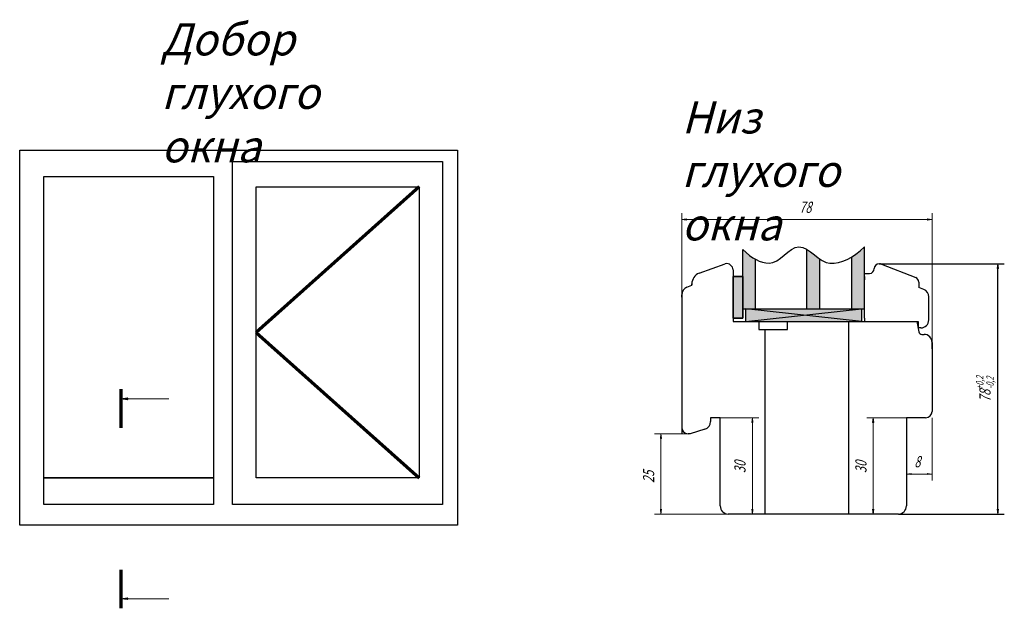
# Model space of a CAD drawing. Units: millimetres. Extents: x -30681 to -28323, y 23828 to 25572.
# Drawn here: x -28712 to -28405, y 23927 to 24111 of the extents above; entities that cross this region are included whole.
import ezdxf

# ---------------------------------------------------------------- set-up
doc = ezdxf.new("R2010")
doc.units = ezdxf.units.MM
for name, pattern in [('K5LT_BASIC', [0]), ('K5LT_REINFORCED', [0]), ('K5LT_THIN', [0])]:
    doc.linetypes.add(name, pattern=pattern)
doc.styles.add('KDIMTEXTSTYLE', font='GOST_AU.SHX', dxfattribs={"width": 0.96, "oblique": 15, "height": 5})
doc.styles.add('KTEXTSTYLE', font='GOST_AU.SHX', dxfattribs={"width": 0.96, "height": 5})
doc.dimstyles.new('KDIMSTYLE (1.00)', dxfattribs={"dimtxt": 5, "dimasz": 1, "dimexe": 2, "dimexo": 0, "dimgap": 1, "dimtad": 1, "dimtxsty": 'KDIMTEXTSTYLE', "dimsah": 1, "dimcen": 0, "dimdle": 1, "dimadec": 0, "dimazin": 0, "dimtfac": 0.667, "dimtmove": 0, "dimatfit": 3, "dimfxl": 1, "dimtvp": 1, "dimtolj": 1, "dimtzin": 0, "dimarcsym": 0})

# ---------------------------------------------------------------- blocks, each defined once
blk = doc.blocks.new('U144')
at = {"color": 5, "linetype": 'K5LT_BASIC', "lineweight": 30, "true_color": 0x0000ff}
for p, q in [((-28489.31, 24030.64), (-28489.31, 24017.64)), ((-28486.31, 24030.64), (-28489.31, 24030.64)), ((-28486.31, 24017.64), (-28486.31, 24030.64)), ((-28489.31, 24017.64), (-28486.31, 24017.64))]:
    blk.add_line(p, q, dxfattribs=at)
blk = doc.blocks.new('U145')
at = {"color": 5, "linetype": 'K5LT_BASIC', "lineweight": 30, "true_color": 0x0000ff}
for p, q in [((-28489.31, 24017.64), (-28489.31, 24030.64)), ((-28489.31, 24030.64), (-28486.31, 24030.64)), ((-28486.31, 24030.64), (-28486.31, 24017.64)), ((-28486.31, 24017.64), (-28489.31, 24017.64))]:
    blk.add_line(p, q, dxfattribs=at)
blk = doc.blocks.new('U146')
at = {"color": 5, "linetype": 'K5LT_BASIC', "lineweight": 30, "true_color": 0x0000ff}
for p, q in [((-28711.63, 24070.01), (-28575.24, 24070.01)), ((-28711.63, 23953.14), (-28711.63, 24070.01)), ((-28575.24, 24070.01), (-28575.24, 23953.14)), ((-28575.24, 23953.14), (-28711.63, 23953.14))]:
    blk.add_line(p, q, dxfattribs=at)
blk = doc.blocks.new('U147')
at = {"color": 5, "linetype": 'K5LT_BASIC', "lineweight": 30, "true_color": 0x0000ff}
for p, q in [((-28645.33, 24066.51), (-28579.9, 24066.51)), ((-28645.33, 23959.64), (-28645.33, 24066.51)), ((-28579.9, 24066.51), (-28579.9, 23959.64)), ((-28579.9, 23959.64), (-28645.33, 23959.64))]:
    blk.add_line(p, q, dxfattribs=at)
blk = doc.blocks.new('U148')
at = {"color": 5, "linetype": 'K5LT_BASIC', "lineweight": 30, "true_color": 0x0000ff}
for p, q in [((-28637.94, 24058.57), (-28587.17, 24058.57)), ((-28637.94, 23967.93), (-28637.94, 24058.57)), ((-28587.17, 24058.57), (-28587.17, 23967.93)), ((-28587.17, 23967.93), (-28637.94, 23967.93))]:
    blk.add_line(p, q, dxfattribs=at)
blk = doc.blocks.new('U149')
at = {"color": 5, "linetype": 'K5LT_BASIC', "lineweight": 30, "true_color": 0x0000ff}
for p, q in [((-28704.12, 24061.81), (-28651.2, 24061.81)), ((-28704.12, 23967.93), (-28704.12, 24061.81)), ((-28651.2, 24061.81), (-28651.2, 23967.93)), ((-28651.2, 23967.93), (-28704.12, 23967.93))]:
    blk.add_line(p, q, dxfattribs=at)
blk = doc.blocks.new('U150')
at = {"color": 5, "linetype": 'K5LT_BASIC', "lineweight": 30, "true_color": 0x0000ff}
for p, q in [((-28704.12, 23967.93), (-28651.2, 23967.93)), ((-28704.12, 23959.64), (-28704.12, 23967.93)), ((-28651.2, 23967.93), (-28651.2, 23959.64)), ((-28651.2, 23959.64), (-28704.12, 23959.64))]:
    blk.add_line(p, q, dxfattribs=at)
blk = doc.blocks.new('KDIMARROW_01')
blk.add_hatch(color=0).paths.add_polyline_path([(0, 0), (-1.5, 0.2), (-1.35, 0), (-1.5, -0.2)])
at = {"color": 0, "linetype": 'K5LT_THIN', "lineweight": 9}
for p, q in [((-1.35, 0), (-1.5, 0.2)), ((-1.5, 0.2), (0, 0)), ((0, 0), (-1.5, -0.2)), ((-1.5, -0.2), (-1.35, 0)), ((0, 0), (-1, 0))]:
    blk.add_line(p, q, dxfattribs=at)
blk = doc.blocks.new('D257')
at = {"color": 0, "lineweight": -2}
for p, q in [((-28443.81, 24034.64), (-28404.78, 24034.64)), ((-28406.78, 23957.64), (-28406.78, 24033.64)), ((-28437.81, 23956.64), (-28404.78, 23956.64))]:
    blk.add_line(p, q, dxfattribs=at)
at = {"layer": 'Defpoints', "color": 0}
for p in [(-28443.81, 24034.64), (-28406.78, 24034.64), (-28437.81, 23956.64)]:
    blk.add_point(p, dxfattribs=at)
at = {"color": 0, "lineweight": -2}
for p, rotation in [((-28406.78, 24034.64), 90), ((-28406.78, 23956.64), 270)]:
    blk.add_blockref('KDIMARROW_01', p, dxfattribs=dict(at, rotation=rotation))
at = {"color": 7, "ltscale": 100, "insert": (-28410.82, 23995.64), "char_height": 5, "attachment_point": 5, "rotation": 90, "style": 'KDIMTEXTSTYLE'}
blk.add_mtext('\\A1;\\H3.5;\\W0.715;\\Q15;78\\H0.65x;\\S+0,2^ -0,2;\\H1.5x;', dxfattribs=at)
blk = doc.blocks.new('D258')
for points in [[(-28503.81, 24048.2), (-28503.96, 24048.39), (-28503.81, 24048.59), (-28505.31, 24048.39)], [(-28427.31, 24048.39), (-28428.81, 24048.59), (-28428.66, 24048.39), (-28428.81, 24048.2)]]:
    blk.add_hatch(color=7).paths.add_polyline_path(points)
at = {"color": 7, "linetype": 'K5LT_THIN', "lineweight": 9}
for p, q in [((-28505.31, 24016.64), (-28505.31, 24050.39)), ((-28505.31, 24048.39), (-28503.81, 24048.59)), ((-28503.81, 24048.2), (-28505.31, 24048.39)), ((-28505.31, 24048.39), (-28427.31, 24048.39)), ((-28503.81, 24048.59), (-28503.96, 24048.39)), ((-28503.96, 24048.39), (-28503.81, 24048.2)), ((-28428.66, 24048.39), (-28428.81, 24048.59)), ((-28428.81, 24048.59), (-28427.31, 24048.39)), ((-28427.31, 24048.39), (-28428.81, 24048.2)), ((-28428.81, 24048.2), (-28428.66, 24048.39)), ((-28427.31, 24005.9), (-28427.31, 24050.39))]:
    blk.add_line(p, q, dxfattribs=at)
at = {"color": 7, "insert": (-28468.67, 24054.01), "char_height": 2.5, "attachment_point": 1, "style": 'KTEXTSTYLE'}
blk.add_mtext('\\H3.5;\\W0.965;\\Q15;\\Q15;\\W0.715;78', dxfattribs=at)
blk = doc.blocks.new('U239')
for points in [[(-28677.88, 23992.25), (-28678.11, 23992.54), (-28677.88, 23992.84), (-28680.13, 23992.54)], [(-28677.88, 23929.95), (-28678.11, 23930.25), (-28677.88, 23930.55), (-28680.13, 23930.25)]]:
    blk.add_hatch(color=7).paths.add_polyline_path(points)
at = {"color": 1, "linetype": 'K5LT_REINFORCED', "lineweight": 70, "true_color": 0xff0000}
for p, q in [((-28680.13, 23995.54), (-28680.13, 23983.54)), ((-28680.13, 23939.25), (-28680.13, 23927.25))]:
    blk.add_line(p, q, dxfattribs=at)
at = {"color": 7, "linetype": 'K5LT_THIN', "lineweight": 9}
for p, q in [((-28680.13, 23992.54), (-28677.88, 23992.84)), ((-28677.88, 23992.25), (-28680.13, 23992.54)), ((-28665.13, 23992.54), (-28680.13, 23992.54)), ((-28677.88, 23992.84), (-28678.11, 23992.54)), ((-28678.11, 23992.54), (-28677.88, 23992.25)), ((-28680.13, 23930.25), (-28677.88, 23930.55)), ((-28677.88, 23929.95), (-28680.13, 23930.25)), ((-28665.13, 23930.25), (-28680.13, 23930.25)), ((-28677.88, 23930.55), (-28678.11, 23930.25)), ((-28678.11, 23930.25), (-28677.88, 23929.95))]:
    blk.add_line(p, q, dxfattribs=at)
blk = doc.blocks.new('D259')
for points in [[(-28433.81, 23968.91), (-28433.96, 23969.11), (-28433.81, 23969.3), (-28435.31, 23969.11)], [(-28427.31, 23969.11), (-28428.81, 23969.3), (-28428.66, 23969.11), (-28428.81, 23968.91)]]:
    blk.add_hatch(color=7).paths.add_polyline_path(points)
at = {"color": 7, "linetype": 'K5LT_THIN', "lineweight": 9}
for p, q in [((-28435.31, 23986.64), (-28435.31, 23967.11)), ((-28427.31, 23986.64), (-28427.31, 23967.11)), ((-28435.31, 23969.11), (-28433.81, 23969.3)), ((-28433.81, 23968.91), (-28435.31, 23969.11)), ((-28435.31, 23969.11), (-28427.31, 23969.11)), ((-28433.81, 23969.3), (-28433.96, 23969.11)), ((-28433.96, 23969.11), (-28433.81, 23968.91)), ((-28428.66, 23969.11), (-28428.81, 23969.3)), ((-28428.81, 23969.3), (-28427.31, 23969.11)), ((-28427.31, 23969.11), (-28428.81, 23968.91)), ((-28428.81, 23968.91), (-28428.66, 23969.11))]:
    blk.add_line(p, q, dxfattribs=at)
at = {"color": 7, "insert": (-28432.81, 23974.72), "char_height": 2.5, "attachment_point": 1, "style": 'KTEXTSTYLE'}
blk.add_mtext('\\H3.5;\\W0.965;\\Q15;\\Q15;\\W0.715;8', dxfattribs=at)
blk = doc.blocks.new('D260')
for points in [[(-28511.58, 23980.14), (-28511.78, 23981.64), (-28511.97, 23980.14), (-28511.78, 23980.29)], [(-28511.78, 23956.64), (-28511.58, 23958.14), (-28511.78, 23957.99), (-28511.97, 23958.14)]]:
    blk.add_hatch(color=7).paths.add_polyline_path(points)
at = {"color": 7, "linetype": 'K5LT_THIN', "lineweight": 9}
for p, q in [((-28502.72, 23981.64), (-28513.78, 23981.64)), ((-28511.97, 23980.14), (-28511.78, 23981.64)), ((-28511.78, 23980.29), (-28511.97, 23980.14)), ((-28511.78, 23981.64), (-28511.58, 23980.14)), ((-28511.78, 23981.64), (-28511.78, 23956.64)), ((-28511.58, 23980.14), (-28511.78, 23980.29)), ((-28489.31, 23956.64), (-28513.78, 23956.64)), ((-28511.78, 23956.64), (-28511.97, 23958.14)), ((-28511.97, 23958.14), (-28511.78, 23957.99)), ((-28511.78, 23957.99), (-28511.58, 23958.14)), ((-28511.58, 23958.14), (-28511.78, 23956.64))]:
    blk.add_line(p, q, dxfattribs=at)
at = {"color": 7, "insert": (-28517.38, 23966.35), "char_height": 2.5, "attachment_point": 1, "rotation": 90, "style": 'KTEXTSTYLE'}
blk.add_mtext('\\H3.5;\\W0.965;\\Q15;\\Q15;\\W0.715;25', dxfattribs=at)
blk = doc.blocks.new('D261')
for points in [[(-28483.11, 23985.14), (-28483.31, 23986.64), (-28483.51, 23985.14), (-28483.31, 23985.29)], [(-28483.31, 23956.64), (-28483.11, 23958.14), (-28483.31, 23957.99), (-28483.51, 23958.14)]]:
    blk.add_hatch(color=7).paths.add_polyline_path(points)
at = {"color": 7, "linetype": 'K5LT_THIN', "lineweight": 9}
for p, q in [((-28493.31, 23986.64), (-28481.31, 23986.64)), ((-28483.51, 23985.14), (-28483.31, 23986.64)), ((-28483.31, 23986.64), (-28483.11, 23985.14)), ((-28483.31, 23986.64), (-28483.31, 23956.64)), ((-28483.31, 23985.29), (-28483.51, 23985.14)), ((-28483.11, 23985.14), (-28483.31, 23985.29)), ((-28490.81, 23956.64), (-28481.31, 23956.64)), ((-28483.31, 23956.64), (-28483.51, 23958.14)), ((-28483.51, 23958.14), (-28483.31, 23957.99)), ((-28483.31, 23957.99), (-28483.11, 23958.14)), ((-28483.11, 23958.14), (-28483.31, 23956.64))]:
    blk.add_line(p, q, dxfattribs=at)
at = {"color": 7, "insert": (-28488.91, 23969.39), "char_height": 2.5, "attachment_point": 1, "rotation": 90, "style": 'KTEXTSTYLE'}
blk.add_mtext('\\H3.5;\\W0.965;\\Q15;\\Q15;\\W0.715;30', dxfattribs=at)
blk = doc.blocks.new('D262')
for points in [[(-28445.41, 23985.14), (-28445.61, 23986.64), (-28445.81, 23985.14), (-28445.61, 23985.29)], [(-28445.61, 23956.64), (-28445.41, 23958.14), (-28445.61, 23957.99), (-28445.81, 23958.14)]]:
    blk.add_hatch(color=7).paths.add_polyline_path(points)
at = {"color": 7, "linetype": 'K5LT_THIN', "lineweight": 9}
for p, q in [((-28435.31, 23986.64), (-28447.61, 23986.64)), ((-28445.81, 23985.14), (-28445.61, 23986.64)), ((-28445.61, 23986.64), (-28445.41, 23985.14)), ((-28445.61, 23986.64), (-28445.61, 23956.64)), ((-28445.61, 23985.29), (-28445.81, 23985.14)), ((-28445.41, 23985.14), (-28445.61, 23985.29)), ((-28437.81, 23956.64), (-28447.61, 23956.64)), ((-28445.61, 23956.64), (-28445.81, 23958.14)), ((-28445.81, 23958.14), (-28445.61, 23957.99)), ((-28445.61, 23957.99), (-28445.41, 23958.14)), ((-28445.41, 23958.14), (-28445.61, 23956.64))]:
    blk.add_line(p, q, dxfattribs=at)
at = {"color": 7, "insert": (-28451.21, 23969.39), "char_height": 2.5, "attachment_point": 1, "rotation": 90, "style": 'KTEXTSTYLE'}
blk.add_mtext('\\H3.5;\\W0.965;\\Q15;\\Q15;\\W0.715;30', dxfattribs=at)

msp = doc.modelspace()

# ---------------------------------------------------------------- hatches: boundary and pattern name
at = {"true_color": 0xccffff}
h = msp.add_hatch(color=7, dxfattribs=at)
h.paths.add_polyline_path([(-28482.308, 24035.991), (-28482.308, 24020.637), (-28486.308, 24020.637), (-28486.308, 24030.637), (-28486.308, 24039.115), (-28482.667, 24036.193)])
h.paths.add_polyline_path([(-28462.308, 24036.168), (-28462.308, 24020.637), (-28466.308, 24020.637), (-28466.308, 24039.139), (-28462.487, 24036.297)])
h.paths.add_polyline_path([(-28452.308, 24020.637), (-28452.308, 24036.739), (-28448.308, 24039.942), (-28448.308, 24030.637), (-28448.308, 24029.637), (-28448.308, 24020.637)])
at = {"true_color": 0x282828}
msp.add_hatch(color=250, dxfattribs=at).paths.add_polyline_path([(-28489.308, 24030.637), (-28489.308, 24017.637), (-28486.308, 24017.637), (-28486.308, 24020.637), (-28486.308, 24030.637)])
at = {"true_color": 0xa52a00}
h = msp.add_hatch(color=24, dxfattribs=at)
h.paths.add_polyline_path([(-28485.308, 24016.637), (-28467.308, 24018.637), (-28485.308, 24020.637)])
h.paths.add_polyline_path([(-28485.308, 24020.637), (-28467.308, 24018.637), (-28449.308, 24020.637)])
h.paths.add_polyline_path([(-28449.308, 24016.637), (-28467.308, 24018.637), (-28485.308, 24016.637), (-28481.308, 24016.637), (-28472.308, 24016.637)])
h.paths.add_polyline_path([(-28467.308, 24018.637), (-28449.308, 24016.637), (-28449.308, 24020.637)])

# ---------------------------------------------------------------- linework, layer by layer
at = {"color": 1, "linetype": 'K5LT_REINFORCED', "lineweight": 70, "true_color": 0xff0000}
for p, q in [((-28587.17, 24058.574), (-28637.936, 24013.252)), ((-28637.936, 24013.252), (-28587.17, 23967.93))]:
    msp.add_line(p, q, dxfattribs=at)
at = {"color": 5, "linetype": 'K5LT_BASIC', "lineweight": 30, "true_color": 0x0000ff}
for p, q in [((-28486.308, 24030.637), (-28486.308, 24039.115)), ((-28466.308, 24020.637), (-28466.308, 24039.139)), ((-28448.308, 24020.637), (-28448.308, 24039.942)), ((-28482.308, 24020.637), (-28482.308, 24035.991)), ((-28462.308, 24020.637), (-28462.308, 24036.168)), ((-28452.308, 24020.637), (-28452.308, 24036.739)), ((-28499.859, 24031.686), (-28491.753, 24034.637)), ((-28499.859, 24031.686), (-28491.753, 24034.637)), ((-28499.859, 24031.686), (-28491.753, 24034.637)), ((-28499.859, 24031.686), (-28491.753, 24034.637)), ((-28489.308, 24032.699), (-28489.308, 24016.637)), ((-28489.308, 24032.699), (-28489.308, 24016.637)), ((-28443.808, 24034.637), (-28443.602, 24034.637)), ((-28443.051, 24034.532), (-28432.403, 24030.329)), ((-28486.308, 24030.637), (-28486.308, 24020.637)), ((-28448.308, 24017.637), (-28448.308, 24031.637)), ((-28448.308, 24031.637), (-28446.808, 24031.637)), ((-28448.308, 24030.637), (-28448.308, 24029.637)), ((-28505.308, 24026.204), (-28505.308, 23983.637)), ((-28503.726, 24027.299), (-28502.162, 24027.916)), ((-28502.162, 24028.397), (-28502.162, 24027.916)), ((-28502.162, 24027.916), (-28502.162, 24028.397)), ((-28431.454, 24028.933), (-28431.454, 24027.266)), ((-28429.89, 24026.649), (-28431.454, 24027.266)), ((-28505.308, 24024.204), (-28505.308, 24024.973)), ((-28428.308, 24017.137), (-28428.308, 24024.323)), ((-28486.308, 24020.637), (-28448.308, 24020.637)), ((-28485.308, 24016.637), (-28485.308, 24020.637)), ((-28485.308, 24016.637), (-28449.308, 24020.637)), ((-28449.308, 24016.637), (-28485.308, 24020.637)), ((-28449.308, 24020.637), (-28449.308, 24016.637)), ((-28449.308, 24020.637), (-28449.308, 24016.637)), ((-28448.308, 24017.637), (-28448.308, 24016.637)), ((-28489.308, 24016.637), (-28481.308, 24016.637)), ((-28489.308, 24016.637), (-28481.308, 24016.637)), ((-28481.308, 24016.637), (-28481.308, 24014.137)), ((-28481.308, 24016.637), (-28481.308, 24014.137)), ((-28481.308, 24016.637), (-28472.308, 24016.637)), ((-28481.308, 24014.137), (-28472.308, 24014.137)), ((-28481.308, 24014.137), (-28472.308, 24014.137)), ((-28479.308, 23968.137), (-28479.308, 24014.137)), ((-28479.308, 23956.637), (-28479.308, 24014.137)), ((-28472.308, 24014.137), (-28472.308, 24016.637)), ((-28472.308, 24016.637), (-28432.013, 24016.637)), ((-28472.308, 24014.137), (-28472.308, 24016.637)), ((-28472.308, 24016.637), (-28432.013, 24016.637)), ((-28453.308, 24016.637), (-28453.308, 23956.637)), ((-28453.308, 24016.637), (-28453.308, 23969.637)), ((-28432.013, 24016.637), (-28431.454, 24013.463)), ((-28432.013, 24016.637), (-28431.454, 24013.463)), ((-28432.013, 24016.637), (-28431.661, 24016.637)), ((-28431.661, 24016.637), (-28431.661, 24014.637)), ((-28430.808, 24014.637), (-28431.661, 24014.637)), ((-28430.469, 24012.637), (-28429.796, 24012.637)), ((-28430.469, 24012.637), (-28429.808, 24012.637)), ((-28427.308, 24008.137), (-28427.308, 24010.137)), ((-28427.308, 24010.137), (-28427.308, 23988.637)), ((-28427.308, 24010.137), (-28427.308, 23988.637)), ((-28505.308, 23995.612), (-28505.308, 23981.637)), ((-28493.308, 23986.637), (-28496.308, 23986.637)), ((-28496.308, 23986.637), (-28496.308, 23985.476)), ((-28493.308, 23959.137), (-28493.308, 23986.637)), ((-28429.308, 23986.637), (-28435.308, 23986.637)), ((-28435.308, 23986.637), (-28435.308, 23959.137)), ((-28502.722, 23981.637), (-28503.308, 23981.637)), ((-28498.064, 23983.089), (-28502.722, 23981.637)), ((-28437.808, 23956.637), (-28490.808, 23956.637))]:
    msp.add_line(p, q, dxfattribs=at)
for centre, radius, start, end in [((-28491.353, 24032.629), 2.047, 1.93601, 101.25685), ((-28491.353, 24032.629), 2.047, 1.93601, 101.25685), ((-28446.808, 24033.137), 1.5, 270, 0), ((-28443.808, 24033.137), 1.5, 90, 180), ((-28443.602, 24033.137), 1.5, 68.45902, 90), ((-28498.662, 24028.397), 3.5, 110, 180), ((-28432.954, 24028.933), 1.5, 0, 68.45902), ((-28502.808, 24024.973), 2.5, 111.54098, 180), ((-28430.808, 24024.323), 2.5, 0, 68.45902), ((-28430.808, 24024.323), 2.5, 0, 68.45902), ((-28430.808, 24017.137), 2.5, 270, 0), ((-28430.469, 24013.637), 1, 190, 270), ((-28429.808, 24010.137), 2.5, 0, 90), ((-28429.308, 23988.637), 2, 270, 0), ((-28503.308, 23983.637), 2, 180, 270), ((-28498.808, 23985.476), 2.5, 287.31857, 0), ((-28490.808, 23959.137), 2.5, 180, 270), ((-28437.808, 23959.137), 2.5, 270, 0)]:
    msp.add_arc(centre, radius, start, end, dxfattribs=at)
msp.add_open_spline([(-28486.308, 24039.115), (-28483.535, 24036.288), (-28480.78, 24034.845), (-28478.042, 24034.787), (-28474.935, 24034.722), (-28471.89, 24039.883), (-28468.79, 24039.942), (-28465.58, 24040.003), (-28462.37, 24034.931), (-28459.108, 24034.787), (-28455.549, 24034.631), (-28451.949, 24036.349), (-28448.308, 24039.942)], degree=3, knots=[0, 0, 0, 0, 1, 1, 1, 2, 2, 2, 3, 3, 3, 4, 4, 4, 4], dxfattribs=at)

# ---------------------------------------------------------------- block references
for name in ['U146', 'U147', 'U149', 'U148', 'U144', 'U145', 'U239', 'U150']:
    msp.add_blockref(name, (0, 0))

# ---------------------------------------------------------------- texts
at = {"color": 7, "char_height": 2.5, "attachment_point": 1, "style": 'KTEXTSTYLE'}
for s, insert in [('\\H3.5;\\W0.965;\\Q15;\\Q15;\\H10.00;Добор глухого окна', (-28667.457, 24109.572)), ('\\H3.5;\\W0.965;\\Q15;\\Q15;\\H10.00;Низ глухого окна', (-28505.308, 24085.252))]:
    msp.add_mtext(s, dxfattribs=dict(at, insert=insert))

# ---------------------------------------------------------------- dimensions: what is measured, and where the dimension line sits
at = {"color": 7}
for base, p1, p2, picture, middle in [((-28505.308, 24048.395), (-28427.308, 24005.901), (-28505.308, 24016.637), 'D258', (-28466.308, 24048.395)), ((-28435.308, 23969.106), (-28427.308, 23986.637), (-28435.308, 23986.637), 'D259', (-28431.308, 23969.106))]:
    dim = msp.add_linear_dim(base=base, p1=p1, p2=p2, dimstyle='KDIMSTYLE (1.00)', override={"dimexo": 0, "dimpost": '\\H3.5;\\W0.715;\\Q15;<>', "dimblk1": 'KDIMARROW_01', "dimblk2": 'KDIMARROW_01', "dimse1": 0, "dimse2": 0, "dimclrt": 7, "dimtolj": 1}, dxfattribs=at)
    dim.commit()
    dim.dimension.update_dxf_attribs({"geometry": picture, "text_midpoint": middle, "dimtype": 160})
for base, p1, p2, override, picture, middle in [((-28406.784, 24034.637), (-28437.808, 23956.637), (-28443.808, 24034.637), {"dimexo": 0, "dimpost": '\\H3.5;\\W0.715;\\Q15;<>\\H0.65x;\\S+0,2^-0,2;\\H1.5x;', "dimblk1": 'KDIMARROW_01', "dimblk2": 'KDIMARROW_01', "dimse1": 0, "dimse2": 0, "dimclrt": 7, "dimtolj": 1}, 'D257', (-28406.784, 23995.637)), ((-28483.308, 23986.637), (-28490.808, 23956.637), (-28493.308, 23986.637), {"dimexo": 0, "dimpost": '\\H3.5;\\W0.715;\\Q15;<>', "dimblk1": 'KDIMARROW_01', "dimblk2": 'KDIMARROW_01', "dimse1": 0, "dimse2": 0, "dimclrt": 7, "dimtolj": 1}, 'D261', (-28483.308, 23971.637)), ((-28445.608, 23986.637), (-28437.808, 23956.637), (-28435.308, 23986.637), {"dimexo": 0, "dimpost": '\\H3.5;\\W0.715;\\Q15;<>', "dimblk1": 'KDIMARROW_01', "dimblk2": 'KDIMARROW_01', "dimse1": 0, "dimse2": 0, "dimclrt": 7, "dimtolj": 1}, 'D262', (-28445.608, 23971.637)), ((-28511.776, 23981.637), (-28489.308, 23956.637), (-28502.722, 23981.637), {"dimexo": 0, "dimpost": '\\H3.5;\\W0.715;\\Q15;<>', "dimblk1": 'KDIMARROW_01', "dimblk2": 'KDIMARROW_01', "dimse1": 0, "dimse2": 0, "dimclrt": 7, "dimtolj": 1}, 'D260', (-28511.776, 23968.637))]:
    dim = msp.add_linear_dim(base=base, p1=p1, p2=p2, angle=90, dimstyle='KDIMSTYLE (1.00)', override=override, dxfattribs=at)
    dim.commit()
    dim.dimension.update_dxf_attribs({"geometry": picture, "text_midpoint": middle, "dimtype": 160})

doc.saveas('drawing.dxf')
